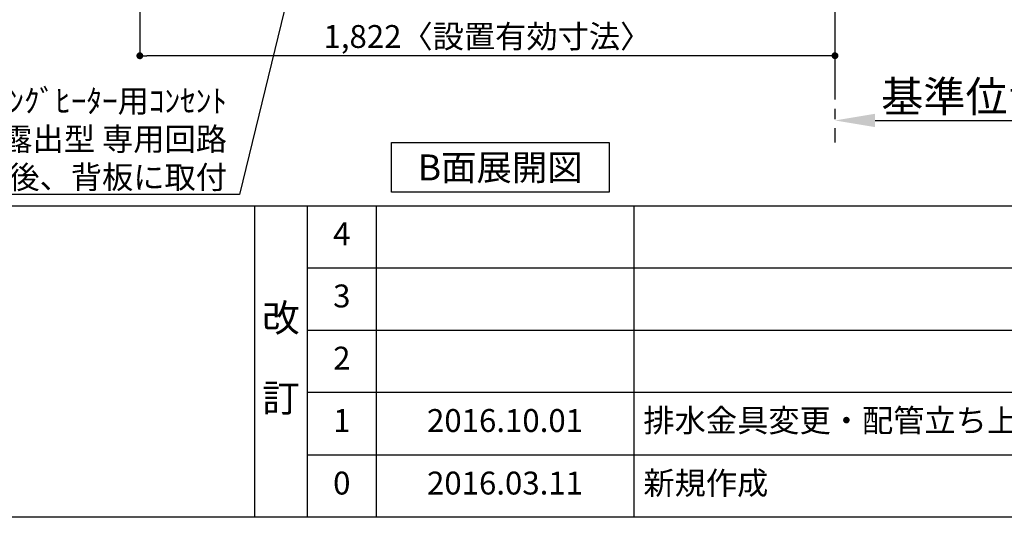
# Model space of a CAD drawing. Extents: x 28111 to 54233, y -10810 to -2410.
# Drawn here: x 45689 to 48270, y -10810 to -9505 of the extents above; entities that cross this region are included whole.
import ezdxf

# ---------------------------------------------------------------- set-up
doc = ezdxf.new("R2010")
doc.units = 0
doc.header["$LTSCALE"] = 50
doc.header["$MEASUREMENT"] = 0
doc.linetypes.add('CENTER', pattern=[2, 1.25, -0.25, 0.25, -0.25])
doc.layers.get('0').update_dxf_attribs({"linetype": 'CONTINUOUS'})
for name, color, linetype in [('111-壁仕上', 3, 'CONTINUOUS'), ('160-文字', 254, 'CONTINUOUS'), ('166-寸法B', 11, 'CONTINUOUS'), ('190-図面外枠', 5, 'CONTINUOUS'), ('191-図面内枠', 4, 'CONTINUOUS')]:
    doc.layers.add(name, color=color, linetype=linetype)
doc.styles.add('KH001', font='txt')
doc.dimstyles.new('KH1xx030', dxfattribs={"dimscale": 30, "dimtxt": 2, "dimasz": 0.6, "dimexe": 0.3, "dimexo": 1.2, "dimgap": 0.5, "dimtad": 3, "dimdec": 1, "dimdsep": 46, "dimlunit": 6, "dimtxsty": 'KH001', "dimblk": 'DOT', "dimcen": 1, "dimdle": 1, "dimclrd": 256, "dimclre": 256, "dimclrt": 256, "dimadec": 0, "dimazin": 0, "dimtfac": 1, "dimtdec": 1, "dimtix": 1, "dimtmove": 2, "dimatfit": 3, "dimldrblk": 'CLOSEDBLANK', "dimfxl": 1, "dimtolj": 1, "dimtzin": 0, "dimlwd": -1, "dimlwe": -1, "dimarcsym": 0})

# ---------------------------------------------------------------- blocks, each defined once
blk = doc.blocks.new('_Dot')
at = {"color": 0, "linetype": 'ByBlock', "lineweight": -2}
blk.add_line((-0.5, 0), (-1, 0), dxfattribs=at)
at = {"color": 0, "linetype": 'ByBlock', "const_width": 0.5}
blk.add_lwpolyline([(-0.25, 0, 1), (0.25, 0, 1)], format="xyb", close=True, dxfattribs=at)
blk = doc.blocks.new('*D75')
at = {"layer": '166-寸法B', "transparency": 16777216}
for p, q in [((46004, -9020.9), (46004, -9608.5)), ((47826, -9020.9), (47826, -9608.5)), ((47808, -9599.5), (46022, -9599.5))]:
    blk.add_line(p, q, dxfattribs=at)
at = {"layer": '166-寸法B', "transparency": 16777216, "xscale": 18, "yscale": 18, "zscale": 18, "rotation": 180}
blk.add_blockref('_Dot', (46004, -9599.5), dxfattribs=at)
at = {"layer": '166-寸法B', "transparency": 16777216, "xscale": 18, "yscale": 18, "zscale": 18}
blk.add_blockref('_Dot', (47826, -9599.5), dxfattribs=at)
at = {"layer": '166-寸法B', "transparency": 16777216, "insert": (46915, -9549.1), "char_height": 60, "attachment_point": 5, "style": 'KH001'}
blk.add_mtext('\\A1;1,822〈設置有効寸法〉', dxfattribs=at)
blk = doc.blocks.new('_ClosedBlank')
at = {"color": 0, "linetype": 'ByBlock', "lineweight": -2}
for p, q in [((-1, 0.167), (0, 0)), ((-1, 0.167), (-1, -0.167)), ((0, 0), (-1, -0.167))]:
    blk.add_line(p, q, dxfattribs=at)
blk = doc.blocks.new('*D122')
at = {"layer": '166-寸法B', "transparency": 16777216}
for p, q in [((47826, -9739.1), (47826, -9766.1)), ((47931, -9769.1), (48539.3, -9769.1))]:
    blk.add_line(p, q, dxfattribs=at)
blk.add_solid([(47931, -9751.6), (47931, -9786.6), (47826, -9769.1)], dxfattribs=at)
at = {"layer": '166-寸法B', "transparency": 16777216, "insert": (48235.7, -9706.6), "char_height": 81, "attachment_point": 5, "style": 'KH001'}
blk.add_mtext('\\A1;基準位置 Ａ', dxfattribs=at)
blk = doc.blocks.new('_None')

msp = doc.modelspace()

# ---------------------------------------------------------------- linework, layer by layer
at = {"layer": '111-壁仕上', "color": 253, "linetype": 'CENTER', "ltscale": 2}
msp.add_line((47826.03, -5789.62), (47826.03, -9826.64), dxfattribs=at)
at = {"layer": '160-文字'}
msp.add_lwpolyline([(46663.71, -9827.15), (47233.74, -9827.15), (47233.74, -9957.58), (46663.71, -9957.58)], close=True, dxfattribs=at)
at = {"layer": '190-図面外枠'}
msp.add_line((54233.37, -10809.6), (42084.55, -10809.6), dxfattribs=at)
at = {"layer": '191-図面内枠'}
for p, q in [((42084.55, -9992.67), (54233.37, -9992.67)), ((46304.81, -9992.67), (46304.81, -10809.6)), ((46442.92, -9992.67), (46442.92, -10809.6)), ((46623.89, -9992.67), (46623.89, -10809.6)), ((47298.53, -9992.67), (47298.53, -10809.6)), ((46442.92, -10155.6), (50927.33, -10155.6)), ((46442.92, -10318.6), (50927.33, -10318.6)), ((46442.92, -10481.6), (50927.33, -10481.6)), ((46442.92, -10645.6), (50927.33, -10645.6))]:
    msp.add_line(p, q, dxfattribs=at)

# ---------------------------------------------------------------- texts
at = {"layer": '160-文字', "style": 'KH001'}
for s, insert, char_height, attachment_point in [('\\A1;IHｸｯｷﾝｸﾞﾋｰﾀｰ用ｺﾝｾﾝﾄ\\P単相200V 30A 接地極付露出型 専用回路\\Pｷｬﾋﾞﾈｯﾄ設置後、背板に取付', (46232.39, -9947.92), 60, 9), ('{\\fArial|b0|i0|c0|p32;B}面展開図', (46948.73, -9892.36), 68, 5)]:
    msp.add_mtext(s, dxfattribs=dict(at, insert=insert, char_height=char_height, attachment_point=attachment_point))
for s, insert, char_height, attachment_point, line_spacing_factor in [('4', (46533.4, -10074.17), 60, 5, 0.876232), ('3', (46533.4, -10237.1), 60, 5, 0.876232), ('改\\P\\P訂', (46373.86, -10401.13), 72, 5, 0.876232), ('2', (46533.4, -10400.1), 60, 5, 0.876232), ('1', (46533.4, -10563.6), 60, 5, 0.876232), ('{2016.10.01}', (46961.21, -10563.6), 60, 5, 0.876232), ('{排水金具変更・配管立ち上げ位置変更}', (47323.84, -10563.6), 60, 4, 0.8), ('新規作成', (47323.84, -10727.6), 60, 4, 0.876232), ('0', (46533.4, -10727.6), 60, 5, 0.876232), ('2016.03.11', (46961.21, -10727.6), 60, 5, 0.876232)]:
    msp.add_mtext(s, dxfattribs=dict(at, insert=insert, char_height=char_height, attachment_point=attachment_point, line_spacing_factor=line_spacing_factor))

# ---------------------------------------------------------------- dimensions: what is measured, and where the dimension line sits
at = {"layer": '166-寸法B'}
dim = msp.add_linear_dim(base=(46004.03, -9599.54), p1=(47826.03, -8984.89), p2=(46004.03, -8984.89), angle=180, text='<>〈設置有効寸法〉', dimstyle='KH1xx030', dxfattribs=at)
dim.commit()
dim.dimension.update_dxf_attribs({"geometry": '*D75', "text_midpoint": (46915.03, -9549.06)})
dim = msp.add_linear_dim(base=(48530.34, -9769.1), p1=(47826.03, -9769.1), p2=(48530.34, -9856.72), angle=180, text='基準位置 Ａ', dimstyle='KH1xx030', override={"dimtxt": 2.7, "dimasz": 3.5, "dimexe": 0.1, "dimexo": 1, "dimblk2": 'None', "dimsah": 1, "dimdle": 0.3, "dimse2": 1}, dxfattribs=at)
dim.commit()
dim.dimension.update_dxf_attribs({"geometry": '*D122', "text_midpoint": (48235.67, -9706.61), "dimtype": 128})

# ---------------------------------------------------------------- leaders
at = {"layer": '160-文字', "annotation_type": 0, "has_hookline": 1, "hookline_direction": 1, "text_width": 1397.06}
msp.add_leader([(46667.74, -8314.89), (46265.39, -9962.92), (46247.39, -9962.92)], dimstyle='KH1xx030', override={"dimgap": 0.5, "dimtad": 1}, dxfattribs=at)

doc.saveas('drawing.dxf')
